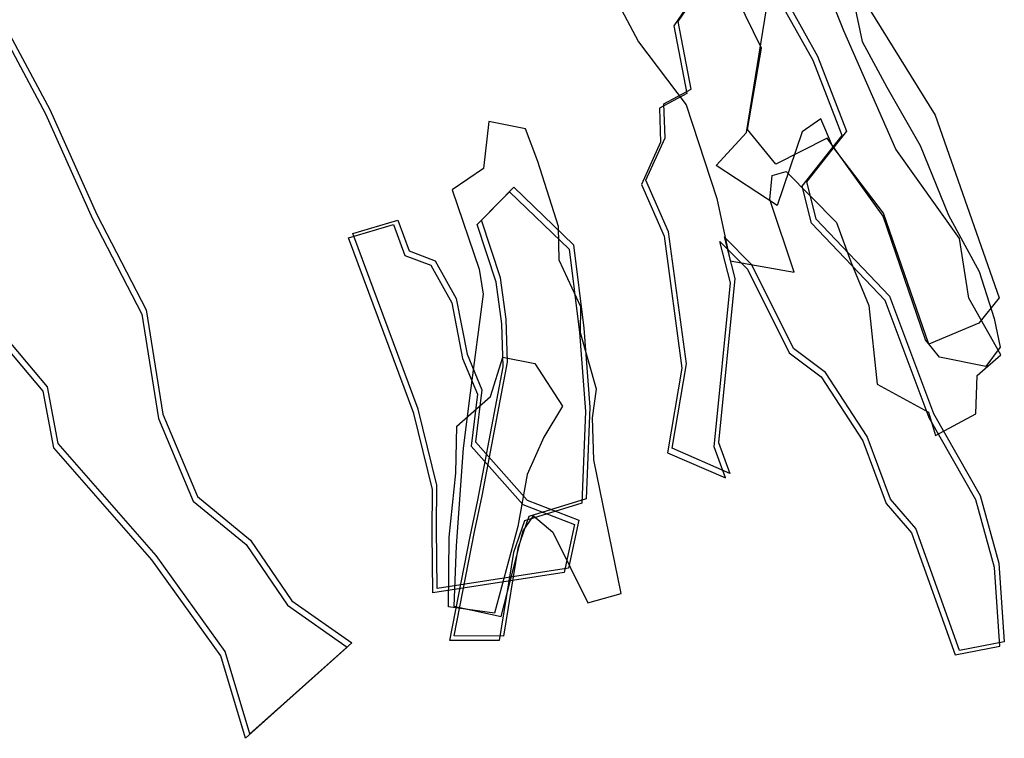
# Model space of a CAD drawing. Extents: x 1159 to 2485, y -9589 to -5430.
# Drawn here: x 1685 to 1911, y -6655 to -6490 of the extents above; entities that cross this region are included whole.
import ezdxf

# ---------------------------------------------------------------- set-up
doc = ezdxf.new("R2010")
doc.units = 0

msp = doc.modelspace()

# ---------------------------------------------------------------- linework, layer by layer
at = {"layer": 'W69LXLIFT', "color": 4}
msp.add_polyline3d([(1845.014, -6523.441, -1662), (1851.937, -6515.924, -1662), (1856.524, -6487.525, -1662), (1854.835, -6475.616, -1662), (1848.207, -6465.878, -1662), (1831.256, -6451.034, -1662), (1836.596, -6443.58, -1662), (1846.799, -6441.934, -1662), (1852.365, -6448.86, -1662), (1860.227, -6448.477, -1662), (1863.388, -6447.596, -1662), (1864.949, -6463.071, -1662), (1895.168, -6511.927, -1662), (1909.892, -6553.784, -1662), (1905.194, -6559.579, -1662), (1893.726, -6564.421, -1662), (1883.347, -6534.393, -1662), (1871.694, -6519.072, -1662), (1868.983, -6512.789, -1662), (1864.735, -6515.761, -1662), (1858.962, -6532.647, -1662)], close=True, dxfattribs=at)
for points in [[(1874.82, -6477.73, -1647), (1878.478, -6495.049, -1647), (1884.11, -6505.509, -1647), (1891.735, -6518.867, -1647), (1898.244, -6534.878, -1647), (1905.313, -6547.77, -1647), (1908.69, -6558.563, -1647), (1910.096, -6565.142, -1647), (1906.808, -6569.588, -1647), (1896.209, -6567.397, -1647), (1893.004, -6563.426, -1647), (1883.301, -6535.077, -1647), (1870.424, -6517.171, -1647), (1858.71, -6523.169, -1647), (1852.177, -6515.208, -1647), (1855.394, -6496.593, -1647), (1842.496, -6470.127, -1647)], [(1817.365, -6476.48, -1633), (1827.213, -6495.148, -1633), (1838.113, -6509.583, -1633), (1845.194, -6531.017, -1633), (1848.193, -6545.324, -1633), (1862.867, -6547.915, -1633), (1857.289, -6531.248, -1633), (1857.852, -6525.743, -1633), (1861.081, -6524.812, -1633), (1872.604, -6536.518, -1633), (1875.883, -6545.527, -1633), (1880.005, -6555.55, -1633), (1881.908, -6573.581, -1633), (1893.64, -6580.04, -1633), (1895.31, -6585.335, -1633), (1904.521, -6580.391, -1633), (1904.857, -6571.581, -1633), (1910.254, -6566.91, -1633), (1902.895, -6553.919, -1633), (1900.747, -6540.187, -1633), (1886.152, -6519.756, -1633), (1874.264, -6492.591, -1633), (1866.502, -6473.061, -1633)], [(1839.795, -6484.833, -1603), (1835.28, -6491.468, -1603), (1838.278, -6506.97, -1603), (1832.025, -6510.31, -1603), (1832.284, -6518.146, -1603), (1827.913, -6527.822, -1603), (1833.059, -6539.706, -1603), (1837.171, -6569.906, -1603), (1833.889, -6589.31, -1603), (1847.177, -6595.074, -1603), (1844.535, -6587.99, -1603), (1848.27, -6550.365, -1603), (1845.825, -6540.861, -1603), (1852.166, -6547.215, -1603), (1861.742, -6566.405, -1603), (1869.099, -6571.916, -1603), (1878.643, -6586.575, -1603), (1883.959, -6600.938, -1603), (1889.803, -6607.653, -1603), (1899.799, -6635.648, -1603), (1910.051, -6633.637, -1603), (1908.832, -6615.652, -1603), (1904.518, -6600.129, -1603), (1893.812, -6581.324, -1603), (1883.763, -6554.452, -1603), (1866.86, -6536.671, -1603), (1864.749, -6528.225, -1603), (1873.893, -6516.607, -1603), (1867.27, -6499.396, -1603), (1852.303, -6472.62, -1603)]]:
    msp.add_polyline3d(points, dxfattribs=at)
at = {"layer": 'W69LXLIFT', "color": 1}
msp.add_polyline3d([(1853.303, -6471.62, -1593), (1868.27, -6498.396, -1593), (1874.893, -6515.607, -1593), (1865.749, -6527.225, -1593), (1867.86, -6535.671, -1593), (1884.763, -6553.452, -1593), (1894.812, -6580.324, -1593), (1905.518, -6599.129, -1593), (1909.832, -6614.652, -1593), (1911.051, -6632.637, -1593), (1900.799, -6634.648, -1593), (1890.803, -6606.653, -1593), (1884.959, -6599.938, -1593), (1879.643, -6585.575, -1593), (1870.099, -6570.916, -1593), (1862.742, -6565.405, -1593), (1853.166, -6546.215, -1593), (1846.825, -6539.861, -1593), (1849.27, -6549.365, -1593), (1845.535, -6586.99, -1593), (1848.177, -6594.074, -1593), (1834.889, -6588.31, -1593), (1838.171, -6568.906, -1593), (1834.059, -6538.706, -1593), (1828.913, -6526.822, -1593), (1833.284, -6517.146, -1593), (1833.025, -6509.31, -1593), (1839.278, -6505.97, -1593), (1836.28, -6490.468, -1593), (1840.795, -6483.833, -1593)], dxfattribs=at)
for points in [[(1738.142, -6653.79, -1554), (1732.477, -6634.908, -1554), (1716.625, -6612.894, -1554), (1694.195, -6587.191, -1554), (1691.736, -6574.227, -1554), (1668.424, -6546.56, -1554), (1671.09, -6538.122, -1554), (1658.55, -6502.429, -1554), (1668.376, -6492.052, -1554), (1677.341, -6492.601, -1554), (1681.469, -6490.367, -1554), (1692.256, -6510.631, -1554), (1703.071, -6534.671, -1554), (1714.359, -6556.523, -1554), (1718.151, -6580.449, -1554), (1726.133, -6599.386, -1554), (1738.247, -6609.363, -1554), (1747.785, -6623.267, -1554), (1761.467, -6632.866, -1554)], [(1784.971, -6631.333, -1555), (1789.589, -6607.49, -1555), (1791.408, -6599.231, -1555), (1797.172, -6568.593, -1555), (1796.858, -6558.737, -1555), (1795.607, -6549.234, -1555), (1791.237, -6536.028, -1555), (1798.665, -6528.474, -1555), (1812.342, -6541.655, -1555), (1814.702, -6560.764, -1555), (1816.024, -6578.891, -1555), (1815.192, -6599.88, -1555), (1802.096, -6603.952, -1555), (1799.555, -6611.216, -1555), (1796.279, -6631.375, -1555)], [(1811.153, -6615.748, -1624), (1781.039, -6620.427, -1624), (1780.885, -6606.615, -1624), (1780.955, -6596.744, -1624), (1776.738, -6579.36, -1624), (1761.738, -6539.03, -1624), (1772.068, -6535.966, -1624), (1774.662, -6543.071, -1624), (1780.583, -6545.316, -1624), (1785.442, -6553.931, -1624), (1787.904, -6566.742, -1624), (1791.335, -6574.867, -1624), (1789.845, -6586.831, -1624), (1801.658, -6600.192, -1624), (1813.55, -6604.754, -1624)]]:
    msp.add_polyline3d(points, close=True, dxfattribs=at)
at = {"layer": 'W69LXLIFT', "color": 7}
msp.add_polyline3d([(1737.142, -6654.79, -1564), (1731.477, -6635.908, -1564), (1715.625, -6613.894, -1564), (1693.195, -6588.191, -1564), (1690.736, -6575.227, -1564), (1667.424, -6547.56, -1564), (1670.09, -6539.122, -1564), (1657.55, -6503.429, -1564), (1667.376, -6493.052, -1564), (1676.341, -6493.601, -1564), (1680.469, -6491.367, -1564), (1691.256, -6511.631, -1564), (1702.071, -6535.671, -1564), (1713.359, -6557.523, -1564), (1717.151, -6581.449, -1564), (1725.133, -6600.386, -1564), (1737.247, -6610.363, -1564), (1746.785, -6624.267, -1564), (1760.467, -6633.866, -1564)], close=True, dxfattribs=at)
at = {"layer": 'W69LXLIFT', "color": 3}
for points in [[(1795.72, -6626.851, -1585), (1800.796, -6607.23, -1585), (1803.17, -6603.774, -1585), (1807.534, -6607.55, -1585), (1815.578, -6623.731, -1585), (1823.217, -6621.554, -1585), (1816.969, -6590.95, -1585), (1816.687, -6581.287, -1585), (1817.6, -6574.77, -1585), (1813.947, -6561.803, -1585), (1814.007, -6555.904, -1585), (1809.053, -6545.182, -1585), (1808.897, -6537.488, -1585), (1804.117, -6522.52, -1585), (1801.288, -6515.028, -1585), (1792.938, -6513.383, -1585), (1791.657, -6524.179, -1585), (1784.466, -6529.067, -1585), (1790.687, -6547.22, -1585), (1791.595, -6552.96, -1585), (1788.612, -6575.617, -1585), (1787.037, -6588.253, -1585), (1785.41, -6610.686, -1585), (1784.905, -6624.498, -1585)], [(1783.971, -6632.333, -1566), (1788.589, -6608.49, -1566), (1790.408, -6600.231, -1566), (1796.172, -6569.593, -1566), (1795.858, -6559.737, -1566), (1794.607, -6550.234, -1566), (1790.237, -6537.028, -1566), (1797.665, -6529.474, -1566), (1811.342, -6542.655, -1566), (1813.702, -6561.764, -1566), (1815.024, -6579.891, -1566), (1814.192, -6600.88, -1566), (1801.096, -6604.952, -1566), (1798.555, -6612.216, -1566), (1795.279, -6632.375, -1566)], [(1783.621, -6624.671, -1592), (1783.844, -6608.677, -1592), (1785.364, -6594.021, -1592), (1785.573, -6583.242, -1592), (1793.322, -6576.431, -1592), (1796.085, -6567.379, -1592), (1803.454, -6568.868, -1592), (1809.81, -6578.682, -1592), (1805.482, -6585.724, -1592), (1801.725, -6594.303, -1592), (1799.513, -6606.209, -1592), (1794.204, -6626.106, -1592)]]:
    msp.add_polyline3d(points, close=True, dxfattribs=at)
at = {"layer": 'W69LXLIFT', "color": 2}
msp.add_polyline3d([(1810.153, -6616.748, -1635), (1780.039, -6621.427, -1635), (1779.885, -6607.615, -1635), (1779.955, -6597.744, -1635), (1775.738, -6580.36, -1635), (1760.738, -6540.03, -1635), (1771.068, -6536.966, -1635), (1773.662, -6544.071, -1635), (1779.583, -6546.316, -1635), (1784.442, -6554.931, -1635), (1786.904, -6567.742, -1635), (1790.335, -6575.867, -1635), (1788.845, -6587.831, -1635), (1800.658, -6601.192, -1635), (1812.55, -6605.754, -1635)], close=True, dxfattribs=at)

doc.saveas('drawing.dxf')
